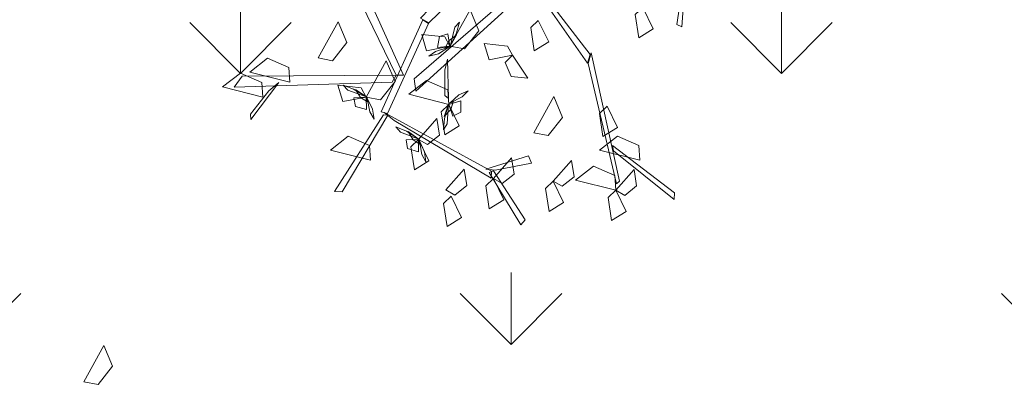
# Model space of a CAD drawing. Units: inches. Extents: x 784740 to 1804701, y -159083 to 75535.
# Drawn here: x 813037 to 813809, y 28388 to 28680 of the extents above; entities that cross this region are included whole.
import ezdxf

# ---------------------------------------------------------------- set-up
doc = ezdxf.new("R2010")
doc.units = ezdxf.units.IN
doc.header["$LTSCALE"] = 10
doc.header["$MEASUREMENT"] = 0
doc.layers.get('0').update_dxf_attribs({"lineweight": 15})
doc.layers.add('CAY', color=96, linetype='Continuous', lineweight=9)
doc.layers.add('hatch', color=8, linetype='Continuous', lineweight=5)

# ---------------------------------------------------------------- blocks, each defined once
blk = doc.blocks.new('cbui')
at = {"color": 116}
for points in [[(641417.49, 34915.95, 337.78), (641433.29, 34944.34, 333.54), (641440.15, 34927.98, 331.71), (641428.82, 34913.79, 334.74)], [(641135.75, 34673.98, 103.88), (641065.13, 34600.61, 172.06), (641071.66, 34596.77, 168.23), (641142.28, 34665.19, 101.19)], [(641045.94, 34555.87, 185.63), (640995.82, 34659.13, 266.82), (641005.81, 34657.66, 261.39), (641051.83, 34555.86, 182.91)], [(641154.07, 34627.45, 131.22), (641061.45, 34543.43, 195.49), (641060.28, 34553.08, 189.4), (641152.51, 34632.81, 127.94)], [(641272.13, 34622.92, 301.86), (641270.14, 34593.77, 298.18), (641266.22, 34595.51, 293.08), (641271.26, 34630.16, 300.97)], [(641088.21, 34578.61, 188.23), (641104.01, 34607, 184), (641110.87, 34590.65, 182.16), (641099.54, 34576.45, 185.2)], [(641166.68, 34606.98, 143.54), (641196.09, 34565.31, 223.51), (641198.2, 34572.12, 219.04), (641168.04, 34610.86, 141.2)], [(641239.52, 34609, 314.23), (641247.66, 34592.27, 309.95), (641236.3, 34585.24, 325.18), (641233.56, 34603.29, 322.84)], [(641067.02, 34599.18, 170.58), (641034.16, 34527.31, 194.43), (641039.23, 34525.94, 191.86), (641071.37, 34596.46, 168.52)], [(641157.49, 34598.82, 238.63), (641165.64, 34582.09, 234.35), (641154.28, 34575.06, 249.58), (641151.53, 34593.12, 247.24)], [(640984.83, 34569.35, 167.23), (641000.62, 34597.74, 163), (641007.48, 34581.39, 161.16), (640996.15, 34567.19, 164.2)], [(641088.49, 34578.37, 188.88), (641092.14, 34593.43, 183.99), (641095.63, 34597.45, 192.19), (641093.48, 34588.94, 194.67)], [(641088.21, 34578.61, 188.23), (641069.95, 34575.02, 183.95), (641066.06, 34587.8, 199.18), (641084.22, 34585.83, 196.84)], [(641088.21, 34578.61, 188.23), (641086.57, 34588.18, 179.56), (641079.93, 34586.26, 174.83), (641078.57, 34577.45, 180.15)], [(641088.14, 34578, 188.87), (641093.33, 34587.37, 199.26), (641087.45, 34582.85, 209.14), (641084.56, 34577.26, 202.04)], [(641087.28, 34577.81, 187.71), (641076.86, 34574.47, 185.59), (641071.54, 34570.75, 192.74), (641079.15, 34572.64, 196.52)], [(641137.28, 34571.51, 251.23), (641119.02, 34567.92, 246.95), (641115.13, 34580.7, 262.18), (641133.29, 34578.73, 259.84)], [(640962.69, 34550.36, 238.63), (640931.2, 34558.37, 234.4), (640945.26, 34569.18, 232.56), (640961.88, 34561.87, 235.6)], [(641084.11, 34559.69, 184.6), (641084.17, 34540.04, 206.29), (641087.06, 34537.64, 208.47), (641086.32, 34568.4, 174.62)], [(641137.28, 34571.51, 188.23), (641149.32, 34553.5, 177.83), (641136.32, 34554.79, 178.58), (641131.61, 34565.75, 184.9)], [(641196.54, 34564.96, 223.08), (641218.92, 34470.81, 307.6), (641221.13, 34472.86, 308.23), (641199.02, 34573.36, 219.62)], [(641022.48, 34538.8, 263.83), (641038.28, 34567.19, 259.6), (641045.13, 34550.83, 257.76), (641033.8, 34536.64, 260.8)], [(640941.4, 34538.64, 238.63), (640909.91, 34546.64, 234.4), (640923.96, 34557.46, 232.56), (640940.59, 34550.14, 235.6)], [(641043.02, 34550.44, 187.66), (640919.03, 34546.55, 253.82), (640925.37, 34555.16, 249.69), (641045.94, 34555.87, 185.63)], [(640946.2, 34543.52, 241.63), (640931.79, 34525.36, 259.49), (640931.96, 34521.18, 260.67), (640954.08, 34550.05, 232.94)], [(641022.48, 34538.8, 188.23), (641004.21, 34535.21, 183.95), (641000.33, 34547.99, 199.18), (641018.48, 34546.02, 196.84)], [(641022.74, 34539.05, 188.88), (641008.1, 34544.12, 183.99), (641004.43, 34547.98, 192.19), (641012.7, 34545.03, 194.67)], [(641023.07, 34538.67, 188.87), (641014.24, 34544.73, 199.26), (641018.18, 34538.45, 209.14), (641023.48, 34535.03, 202.04)], [(641087.33, 34533, 171.43), (641055.84, 34541.01, 167.2), (641069.9, 34551.82, 165.36), (641086.52, 34544.51, 168.4)], [(641022.48, 34538.8, 188.23), (641012.79, 34538.08, 179.56), (641014.07, 34531.29, 174.83), (641022.71, 34529.09, 180.15)], [(641023.18, 34537.8, 187.71), (641025.51, 34527.11, 185.59), (641028.71, 34521.45, 192.74), (641027.56, 34529.2, 196.52)], [(641088.11, 34533.95, 313.71), (641097.8, 34539.03, 311.59), (641102.4, 34543.62, 318.74), (641095.23, 34540.45, 322.52)], [(641153.94, 34510.71, 263.83), (641169.74, 34539.11, 259.6), (641176.6, 34522.75, 257.76), (641165.27, 34508.55, 260.8)], [(641087.33, 34533, 314.23), (641095.48, 34516.27, 309.95), (641084.12, 34509.24, 325.18), (641081.37, 34527.3, 322.84)], [(641087.02, 34533.19, 314.88), (641086.01, 34517.73, 309.99), (641083.27, 34513.17, 318.19), (641083.91, 34521.92, 320.67)], [(641087.29, 34533.61, 314.87), (641083.8, 34523.49, 325.26), (641088.8, 34528.96, 335.14), (641090.69, 34534.97, 328.04)], [(641087.33, 34533, 314.23), (641090.59, 34523.86, 305.56), (641096.8, 34526.89, 300.83), (641096.62, 34535.81, 306.15)], [(641211.43, 34531.54, 238.63), (641219.58, 34514.8, 234.35), (641208.22, 34507.77, 249.58), (641205.47, 34525.83, 247.24)], [(641036.04, 34524.94, 193.83), (640997.59, 34464.76, 256.25), (641003.68, 34464.48, 250.45), (641039.5, 34524.55, 190.64)], [(641044.54, 34520.31, 193.21), (641120.66, 34475.33, 225.28), (641120.75, 34480.65, 223.83), (641036.53, 34526.8, 189.35)], [(641063.61, 34505.61, 259.63), (641077.94, 34521.86, 249.23), (641080.02, 34508.97, 249.98), (641070.63, 34501.6, 256.3)], [(641063.88, 34505.86, 218.28), (641049.41, 34511.39, 213.39), (641045.86, 34515.36, 221.59), (641054.03, 34512.16, 224.07)], [(641025.96, 34489.26, 238.63), (640994.47, 34497.26, 234.4), (641008.52, 34508.08, 232.56), (641025.15, 34500.76, 235.6)], [(641064.2, 34505.47, 218.27), (641055.57, 34511.8, 228.66), (641059.31, 34505.4, 238.54), (641064.49, 34501.82, 231.44)], [(641237.05, 34489.26, 238.63), (641205.56, 34497.26, 234.4), (641219.61, 34508.08, 232.56), (641236.24, 34500.76, 235.6)], [(641063.61, 34505.61, 217.63), (641053.91, 34505.21, 208.96), (641054.97, 34498.38, 204.23), (641063.54, 34495.91, 209.55)], [(641063.61, 34505.61, 217.63), (641071.75, 34488.88, 213.35), (641060.4, 34481.85, 228.58), (641057.65, 34499.9, 226.24)], [(641064.28, 34504.59, 217.11), (641066.27, 34493.83, 214.99), (641069.28, 34488.08, 222.14), (641068.38, 34495.86, 225.92)], [(641216.36, 34496.68, 287.65), (641263.93, 34458.69, 356.83), (641264.37, 34463.8, 353.75), (641215.69, 34500.76, 284.25)], [(641123.63, 34481.55, 223.2), (641152.19, 34486.88, 218.43), (641149.89, 34492.74, 216.22), (641116.33, 34482.31, 223.55)], [(641122.24, 34475.06, 238.63), (641136.58, 34491.31, 228.23), (641138.66, 34478.42, 228.98), (641129.27, 34471.05, 235.3)], [(641169.15, 34472.9, 238.63), (641183.49, 34489.15, 228.23), (641185.57, 34476.26, 228.98), (641176.18, 34468.89, 235.3)], [(641218.22, 34465.8, 238.63), (641186.73, 34473.81, 234.4), (641200.79, 34484.62, 232.56), (641217.41, 34477.3, 235.6)], [(641084.94, 34466.04, 375.37), (641099.27, 34482.29, 364.97), (641101.35, 34469.4, 365.71), (641091.96, 34462.03, 372.04)], [(641119.03, 34479.63, 223.21), (641143.77, 34438.6, 271.03), (641147.3, 34442.57, 269.45), (641122.28, 34481.08, 223.65)], [(641218.22, 34465.8, 314.23), (641232.56, 34482.05, 303.83), (641234.63, 34469.16, 304.58), (641225.25, 34461.79, 310.9)], [(641122.24, 34475.06, 238.63), (641130.39, 34458.32, 234.35), (641119.03, 34451.29, 249.58), (641116.28, 34469.35, 247.24)], [(641169.15, 34472.9, 301.63), (641177.3, 34456.16, 297.35), (641165.94, 34449.13, 312.58), (641163.19, 34467.19, 310.24)], [(641089.22, 34461.17, 217.63), (641097.37, 34444.44, 213.35), (641086.01, 34437.41, 228.58), (641083.26, 34455.46, 226.24)], [(641218.22, 34465.8, 314.23), (641226.37, 34449.07, 309.95), (641215.01, 34442.04, 325.18), (641212.26, 34460.09, 322.84)]]:
    blk.add_3dface(points, dxfattribs=at)

msp = doc.modelspace()

# ---------------------------------------------------------------- hatches: boundary and pattern name
at = {"layer": 'CAY'}
h = msp.add_hatch(dxfattribs=at)
h.set_pattern_fill('GRASS', color=256, scale=300, style=0)
h.set_pattern_definition([(90, (150297.23, 0), (-212.132034, 212.132034), [56.25, -368.01407]), (45, (150297.23, 0), (-212.13203, 212.13203), [56.25, -243.75]), (135, (150297.23, 0), (-212.13203, -212.13203), [56.25, -243.75])])
h.paths.add_polyline_path([(814299.84, 29189.84), (813034.84, 29189.84), (812786.73, 28945.41), (812550.64, 28629.43), (812386.07, 28321.06), (812268.36, 27997.59), (812197.92, 27667.48), (812174.26, 27388.02), (812204.23, 26932.27), (812253.4, 26698.44), (812367.72, 26362.64), (812484.79, 26123.09), (812659.8, 25852.67), (812799.06, 25680.88, -0.364211), (812776.95, 24410.32), (814299.84, 24410.32)])

# ---------------------------------------------------------------- block references
at = {"layer": 'hatch'}
for p in [(172286.04, -5919.23, 107.84), (171669.53, -6519.26, 107.84)]:
    msp.add_blockref('cbui', p, dxfattribs=at)

doc.saveas('drawing.dxf')
